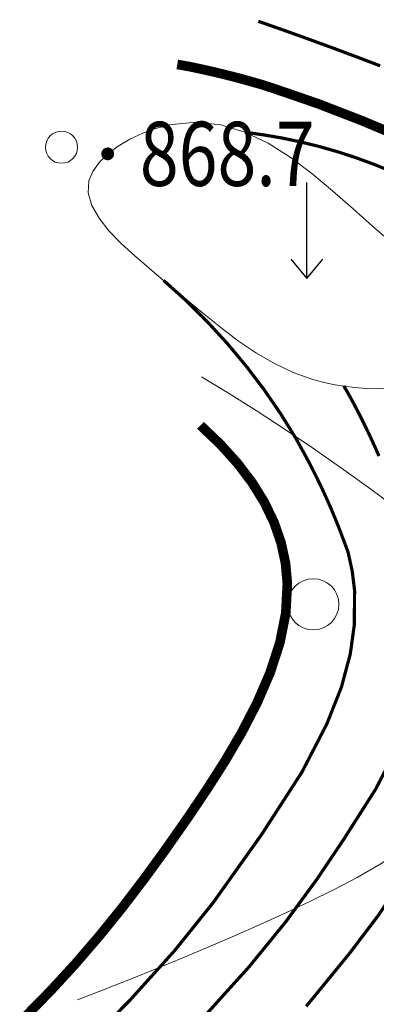
# Model space of a CAD drawing. Extents: x 36632449 to 36636654, y 3124548 to 3127657.
# Drawn here: x 36633627 to 36633650, y 3125860 to 3125921 of the extents above; entities that cross this region are included whole.
import ezdxf
from ezdxf.enums import TextEntityAlignment as Align

# ---------------------------------------------------------------- set-up
doc = ezdxf.new("R2010")
doc.units = 0
doc.header["$LTSCALE"] = 2
doc.layers.get('0').update_dxf_attribs({"linetype": 'CONTINUOUS'})
for name, color, linetype in [('DGX', 254, 'CONTINUOUS'), ('DGXJ', 253, 'CONTINUOUS'), ('DMTZ', 253, 'CONTINUOUS'), ('GCD', 250, 'CONTINUOUS'), ('GXYZ', 2, 'CONTINUOUS'), ('ZBTZ', 253, 'CONTINUOUS')]:
    doc.layers.add(name, color=color, linetype=linetype)
doc.styles.add('HZ', font='rs.shx', dxfattribs={"width": 0.8, "bigfont": 'hztxt.shx'})
doc.linetypes.add('10421', pattern='A,2,[150,AAA.SHX,S=1,R=0,X=0,Y=1],1e-11', length=2)
doc.linetypes.add('1161', pattern='A,0,[149,AAA.SHX,S=0.15,R=0,X=0,Y=0],-1.6', length=1.6)

# ---------------------------------------------------------------- blocks, each defined once
blk = doc.blocks.new('GC200')
at = {"linetype": 'Continuous', "const_width": 0.2, "flags": 128}
blk.add_lwpolyline([(-0.1, 0, 1), (0.1, 0, 1)], format="xyb", close=True, dxfattribs=at)
blk = doc.blocks.new('GC120')
for p, q in [((0, 0), (0, 3)), ((-0.5, 0.6), (0, 0)), ((0, 0), (0.5, 0.6))]:
    blk.add_line(p, q)

msp = doc.modelspace()

# ---------------------------------------------------------------- linework, layer by layer
at = {"layer": 'DGX', "linetype": 'Continuous', "lineweight": 0, "const_width": 0.2, "flags": 128}
for points, elevation in [([(36633642.177, 3125921.093), (36633643.709, 3125920.556), (36633645.235, 3125920.009), (36633646.755, 3125919.453), (36633648.27, 3125918.887), (36633649.778, 3125918.314)], 872), ([(36633641.337, 3125914.172), (36633642.523, 3125914.004), (36633643.693, 3125913.801), (36633644.849, 3125913.558), (36633645.99, 3125913.275), (36633647.117, 3125912.954), (36633648.23, 3125912.592), (36633649.328, 3125912.191), (36633650.41, 3125911.755)], 868), ([(36633630.726, 3125856.516), (36633634.149, 3125859.983), (36633636.95, 3125863.091), (36633639.354, 3125866.084), (36633642.39, 3125870.355), (36633644.898, 3125874.237), (36633646.451, 3125877.244), (36633647.356, 3125879.528), (36633647.912, 3125881.599), (36633648.163, 3125883.417), (36633648.182, 3125885.562), (36633648.034, 3125886.784), (36633647.776, 3125887.956), (36633647.52, 3125888.652), (36633647.256, 3125889.354), (36633646.979, 3125890.048), (36633646.69, 3125890.735), (36633646.39, 3125891.415), (36633646.077, 3125892.088), (36633645.751, 3125892.753), (36633645.418, 3125893.424), (36633644.535, 3125895.04), (36633643.577, 3125896.588), (36633642.544, 3125898.092), (36633641.437, 3125899.552), (36633640.256, 3125900.967), (36633639.001, 3125902.338), (36633637.671, 3125903.664), (36633636.266, 3125904.923)], 868), ([(36633649.701, 3125893.963), (36633649.42, 3125894.602), (36633649.128, 3125895.238), (36633648.826, 3125895.869), (36633648.513, 3125896.496), (36633648.19, 3125897.119), (36633647.856, 3125897.738), (36633647.509, 3125898.336)], 866), ([(36633645.162, 3125859.618), (36633647.857, 3125862.912), (36633649.683, 3125865.321), (36633652.623, 3125869.735), (36633654.083, 3125872.089), (36633654.969, 3125873.892), (36633656.043, 3125876.703), (36633656.471, 3125878.315), (36633656.751, 3125880.29), (36633656.788, 3125882.283), (36633656.577, 3125884.605), (36633656.067, 3125887.237), (36633655.647, 3125888.877), (36633655.336, 3125889.591), (36633655.025, 3125890.303), (36633654.713, 3125891.016), (36633654.402, 3125891.729), (36633654.091, 3125892.442), (36633653.78, 3125893.154), (36633653.468, 3125893.867), (36633653.157, 3125894.579)], 864), ([(36633637.794, 3125857.869), (36633641.597, 3125862.084), (36633643.874, 3125864.877), (36633645.828, 3125867.546), (36633647.506, 3125870.045), (36633649.49, 3125873.163), (36633650.377, 3125874.875)], 866)]:
    msp.add_lwpolyline(points, dxfattribs=dict(at, elevation=elevation))
at = {"layer": 'DGXJ', "linetype": 'Continuous', "lineweight": 0, "const_width": 0.6, "elevation": 870, "flags": 128}
for points in [[(36633651.352, 3125913.751), (36633648.627, 3125914.896), (36633645.875, 3125915.959), (36633643.078, 3125916.921), (36633642.346, 3125917.156), (36633641.612, 3125917.366), (36633640.873, 3125917.567), (36633640.131, 3125917.757), (36633639.384, 3125917.937), (36633638.634, 3125918.106), (36633637.879, 3125918.266), (36633637.122, 3125918.401)], [(36633638.567, 3125895.878), (36633639.805, 3125894.698), (36633640.883, 3125893.502), (36633641.8, 3125892.29), (36633642.558, 3125891.063), (36633643.156, 3125889.819), (36633643.593, 3125888.56), (36633643.871, 3125887.285), (36633643.988, 3125885.994), (36633643.889, 3125884.153), (36633643.514, 3125882.293), (36633642.904, 3125880.425), (36633642.1, 3125878.561), (36633641.144, 3125876.714), (36633640.078, 3125874.895), (36633638.941, 3125873.116), (36633637.776, 3125871.388), (36633636.422, 3125869.45), (36633635.065, 3125867.586), (36633633.689, 3125865.782), (36633632.272, 3125864.028), (36633630.796, 3125862.309), (36633629.242, 3125860.614), (36633627.591, 3125858.929)]]:
    msp.add_lwpolyline(points, dxfattribs=at)
at = {"layer": 'DMTZ', "linetype": '10421', "lineweight": 0, "elevation": 864.637, "flags": 128}
msp.add_lwpolyline([(36633657.392, 3125901.416), (36633656.287, 3125902.337), (36633655.165, 3125903.278), (36633654.027, 3125904.241), (36633652.872, 3125905.227), (36633651.7, 3125906.234), (36633650.512, 3125907.263), (36633649.307, 3125908.315), (36633648.085, 3125909.387), (36633646.809, 3125910.507), (36633645.506, 3125911.597), (36633644.166, 3125912.607), (36633642.782, 3125913.484), (36633641.344, 3125914.176), (36633639.842, 3125914.632), (36633638.268, 3125914.799), (36633636.612, 3125914.625), (36633635.785, 3125914.408), (36633634.962, 3125914.107), (36633634.171, 3125913.735), (36633633.438, 3125913.301), (36633632.79, 3125912.815), (36633632.251, 3125912.287), (36633631.85, 3125911.726), (36633631.612, 3125911.142), (36633631.57, 3125910.38), (36633631.794, 3125909.602), (36633632.238, 3125908.814), (36633632.861, 3125908.022), (36633633.618, 3125907.232), (36633634.467, 3125906.449), (36633635.364, 3125905.677), (36633636.266, 3125904.923), (36633637.509, 3125903.882), (36633638.691, 3125902.897), (36633639.832, 3125901.98), (36633640.949, 3125901.139), (36633642.062, 3125900.385), (36633643.191, 3125899.727), (36633644.353, 3125899.175), (36633645.568, 3125898.736), (36633646.198, 3125898.565), (36633646.846, 3125898.423), (36633647.511, 3125898.313), (36633648.195, 3125898.233), (36633648.896, 3125898.184), (36633649.615, 3125898.166), (36633650.352, 3125898.179), (36633651.106, 3125898.222)], dxfattribs=at)
at = {"layer": 'GXYZ', "linetype": 'Continuous', "lineweight": 15}
msp.add_circle((36633629.903, 3125913.233, 869.277), 1, dxfattribs=at)
at = {"layer": 'ZBTZ', "linetype": '1161', "lineweight": 0, "elevation": 868.797, "flags": 128}
msp.add_lwpolyline([(36633630.893, 3125860.033), (36633632.554, 3125860.668), (36633634.204, 3125861.315), (36633635.844, 3125861.974), (36633637.473, 3125862.645), (36633639.092, 3125863.329), (36633640.7, 3125864.025), (36633642.297, 3125864.733), (36633643.884, 3125865.452), (36633645.385, 3125866.154), (36633646.871, 3125866.883), (36633648.334, 3125867.659), (36633649.768, 3125868.497), (36633651.167, 3125869.416), (36633652.525, 3125870.433), (36633653.835, 3125871.565), (36633655.09, 3125872.828), (36633655.968, 3125873.846), (36633656.787, 3125874.926), (36633657.523, 3125876.055), (36633658.148, 3125877.214), (36633658.637, 3125878.388), (36633658.966, 3125879.56), (36633659.106, 3125880.714), (36633659.034, 3125881.832), (36633658.747, 3125882.868), (36633658.266, 3125883.859), (36633657.62, 3125884.809), (36633656.838, 3125885.724), (36633655.949, 3125886.606), (36633654.981, 3125887.459), (36633653.964, 3125888.287), (36633652.927, 3125889.093), (36633651.043, 3125890.523), (36633649.187, 3125891.895), (36633647.358, 3125893.209), (36633645.557, 3125894.464), (36633643.783, 3125895.662), (36633642.037, 3125896.802), (36633640.319, 3125897.885), (36633638.628, 3125898.908)], dxfattribs=at)
at = {"layer": 'ZBTZ', "linetype": 'Continuous', "lineweight": 0}
msp.add_circle((36633645.605, 3125884.708, 865.144), 1.6, dxfattribs=at)
at = {"layer": 'ZBTZ', "linetype": 'Continuous', "lineweight": 15}
msp.add_circle((36633645.605, 3125884.708, 865.144), 1.6, dxfattribs=at)

# ---------------------------------------------------------------- block references
at = {"layer": 'GCD', "xscale": 2, "yscale": 2}
msp.add_blockref('GC200', (36633632.784, 3125912.821, 868.66), dxfattribs=at)
at = {"layer": 'ZBTZ', "xscale": 2, "yscale": 2}
msp.add_blockref('GC120', (36633645.199, 3125905.042, 862.925), dxfattribs=at)

# ---------------------------------------------------------------- texts
at = {"layer": 'GCD', "linetype": 'Continuous', "style": 'HZ', "width": 0.8}
msp.add_text('868.7', height=4, dxfattribs=at).set_placement((36633634.784, 3125912.821), align=Align.MIDDLE_LEFT)

doc.saveas('drawing.dxf')
